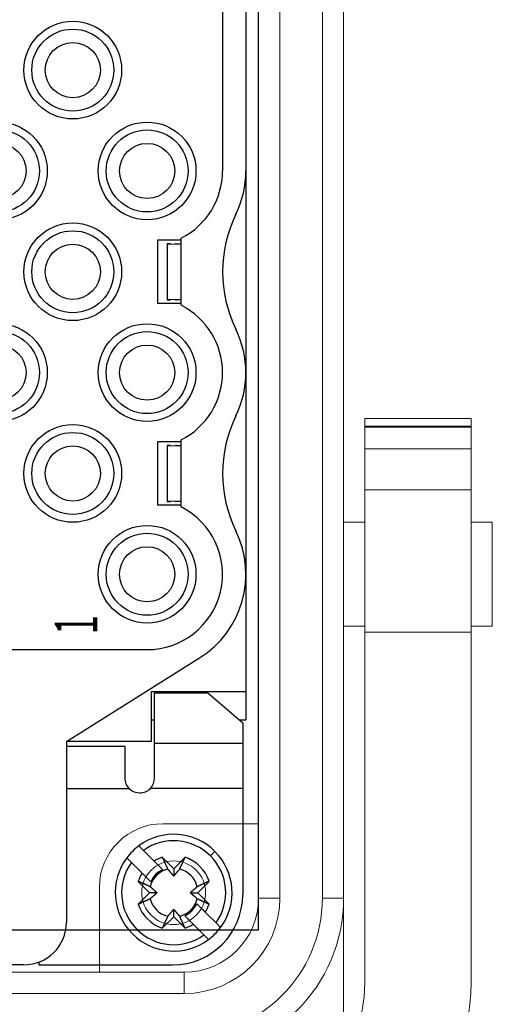
# Model space of a CAD drawing. Units: millimetres. Extents: x 12388 to 54578, y -202 to 7369.
# Drawn here: x 20968 to 21013, y 4201 to 4294 of the extents above; entities that cross this region are included whole.
import ezdxf
from ezdxf.enums import TextEntityAlignment as Align

# ---------------------------------------------------------------- set-up
doc = ezdxf.new("R2010")
doc.units = ezdxf.units.MM
doc.header["$LTSCALE"] = 100
doc.styles.get("Standard").update_dxf_attribs({"font": 'romans.shx'})

# ---------------------------------------------------------------- blocks, each defined once
blk = doc.blocks.new('HAN32EE_housing')
at = {"linetype": 'Continuous', "lineweight": 15}
for p, q in [((-795.06, -431.92), (-795.06, -403.92)), ((-794.06, -403.92), (-794.06, -431.92)), ((-790.06, -427.92), (-794.06, -427.92)), ((-787.06, -435.42), (-787.06, -430.92)), ((-794.06, -431.92), (-795.06, -431.92)), ((-790.56, -435.42), (-712.56, -435.42)), ((-790.56, -436.42), (-790.56, -435.42)), ((-712.56, -436.42), (-790.56, -436.42)), ((-790.56, -438.42), (-790.56, -439.42)), ((-712.56, -438.42), (-790.56, -438.42)), ((-790.56, -439.42), (-798.002, -439.42)), ((-712.56, -439.42), (-790.56, -439.42)), ((-777.76, -439.42), (-777.76, -440.42)), ((-772.86, -440.42), (-772.86, -439.42)), ((-778.033, -440.42), (-794.538, -440.42)), ((-778.033, -445.42), (-778.033, -440.42)), ((-778.033, -440.42), (-771.338, -440.42)), ((-771.338, -445.42), (-771.338, -440.42)), ((-771.338, -440.42), (-769.396, -440.42)), ((-769.396, -440.42), (-769.396, -445.42)), ((-769.396, -440.42), (-768.381, -440.42)), ((-768.381, -445.42), (-768.381, -440.42)), ((-768.374, -440.42), (-768.381, -440.42)), ((-768.374, -440.42), (-768.374, -445.42)), ((-768.338, -440.42), (-768.374, -440.42)), ((-768.338, -440.42), (-768.338, -445.42)), ((-768.338, -440.42), (-767.973, -440.42)), ((-767.973, -445.42), (-767.973, -440.42)), ((-767.971, -440.42), (-767.973, -440.42)), ((-767.971, -445.42), (-767.971, -440.42)), ((-794.538, -445.42), (-778.033, -445.42)), ((-778.033, -445.42), (-771.338, -445.42)), ((-777.76, -445.42), (-777.76, -446.42)), ((-772.86, -446.42), (-772.86, -445.42)), ((-769.396, -445.42), (-771.338, -445.42)), ((-768.381, -445.42), (-769.396, -445.42)), ((-768.381, -445.42), (-768.374, -445.42)), ((-768.374, -445.42), (-768.338, -445.42)), ((-767.973, -445.42), (-768.338, -445.42)), ((-767.973, -445.42), (-767.971, -445.42)), ((-777.76, -446.42), (-772.86, -446.42))]:
    blk.add_line(p, q, dxfattribs=at)
at = {"linetype": 'Continuous', "lineweight": 15, "extrusion": (0, 3.49148e-15, -1)}
blk.add_circle((790.31, -431.42), 1.5, dxfattribs=at)
at = {"linetype": 'Continuous', "lineweight": 15}
for centre, radius, start, end in [((-790.06, -430.92), 3, 0, 90), ((-790.56, -431.92), 7.5, 180, 270), ((-790.56, -431.92), 6.5, 180, 270), ((-790.56, -431.92), 4.5, 180, 270), ((-790.56, -431.92), 3.5, 180, 270), ((-794.538, -433.92), 6.5, 180, 270), ((-794.538, -435.42), 10, 180, 270)]:
    blk.add_arc(centre, radius, start, end, dxfattribs=at)
blk = doc.blocks.new('view c')
at = {"linetype": 'Continuous'}
for p, q in [((25019.135, 4595.017), (25019.135, 4576.017)), ((25021.335, 4595.017), (25021.335, 4576.017)), ((25021.335, 4576.017), (25021.335, 4557.016)), ((25015.235, 4563.355), (25015.235, 4569.679)), ((25013.035, 4563.517), (25013.035, 4569.517)), ((25013.035, 4569.517), (25015.235, 4569.517)), ((25013.935, 4569.153), (25013.935, 4569.137)), ((25014.235, 4569.153), (25013.935, 4569.153)), ((25013.935, 4569.137), (25013.935, 4563.881)), ((25013.935, 4569.137), (25015.235, 4569.123)), ((25014.78, 4569.151), (25014.709, 4569.151)), ((25015.235, 4569.152), (25015.22, 4569.152)), ((25015.235, 4563.517), (25013.035, 4563.517)), ((25015.235, 4563.895), (25013.935, 4563.881)), ((25013.935, 4563.881), (25013.935, 4563.866)), ((25013.935, 4563.866), (25014.235, 4563.866)), ((25014.704, 4563.867), (25014.78, 4563.867)), ((25014.78, 4563.867), (25014.793, 4563.867)), ((25021.335, 4557.016), (25021.335, 4538.022)), ((25013.035, 4544.517), (25013.035, 4550.517)), ((25013.035, 4550.517), (25015.235, 4550.517)), ((25015.235, 4544.355), (25015.235, 4550.679)), ((25013.935, 4550.153), (25013.935, 4550.137)), ((25014.235, 4550.153), (25013.935, 4550.153)), ((25013.935, 4550.137), (25013.935, 4544.881)), ((25013.935, 4550.137), (25015.235, 4550.123)), ((25014.78, 4550.151), (25014.709, 4550.151)), ((25015.235, 4550.152), (25015.22, 4550.152)), ((25015.235, 4544.895), (25013.935, 4544.881)), ((25013.935, 4544.881), (25013.935, 4544.866)), ((25013.935, 4544.866), (25014.235, 4544.866)), ((25014.708, 4544.867), (25014.78, 4544.867)), ((25014.78, 4544.867), (25014.793, 4544.867)), ((25015.235, 4544.517), (25013.035, 4544.517)), ((25021.335, 4538.022), (25021.335, 4526.967)), ((24998.635, 4530.917), (25012.035, 4530.917)), ((25004.435, 4522.267), (25016.979, 4530.14)), ((25012.435, 4522.267), (25012.435, 4526.967)), ((25012.435, 4526.967), (25021.335, 4526.967)), ((25012.735, 4522.116), (25012.735, 4526.817)), ((25017.735, 4526.817), (25012.735, 4526.817)), ((25021.035, 4523.983), (25017.735, 4526.817)), ((25021.335, 4526.967), (25021.335, 4524.267)), ((25021.335, 4526.967), (25021.335, 4524.267)), ((25012.735, 4524.267), (25012.435, 4524.267)), ((25021.335, 4524.267), (25020.705, 4524.267)), ((25021.035, 4523.983), (25021.035, 4522.116)), ((25004.435, 4522.267), (25004.435, 4505.217)), ((25012.435, 4522.267), (25004.435, 4522.267)), ((25004.435, 4521.817), (25009.935, 4521.817)), ((25009.935, 4521.817), (25009.935, 4518.817)), ((25012.735, 4518.817), (25012.735, 4522.116)), ((25012.735, 4522.116), (25021.035, 4522.116)), ((25021.035, 4522.116), (25021.035, 4517.834)), ((25010.348, 4517.817), (25004.435, 4517.817)), ((25021.035, 4517.834), (25012.34, 4517.834)), ((25021.035, 4517.834), (25021.035, 4507.817)), ((25011.253, 4512.43), (25011.682, 4512.001)), ((25010.551, 4510.869), (25010.122, 4511.299)), ((25011.682, 4512.001), (25012.691, 4510.992)), ((25013.465, 4511.349), (25014.535, 4510.279)), ((25013.465, 4511.349), (25013.486, 4511.304)), ((25014.535, 4510.279), (25015.605, 4511.349)), ((25018.424, 4511.906), (25018, 4511.481)), ((25011.56, 4509.86), (25010.551, 4510.869)), ((25012.691, 4510.992), (25012.724, 4510.959)), ((25013.498, 4510.185), (25013.092, 4510.591)), ((25014.535, 4510.279), (25014.535, 4509.579)), ((25011.632, 4509.788), (25011.56, 4509.86)), ((25011.686, 4509.734), (25011.632, 4509.788)), ((25011.721, 4509.699), (25011.686, 4509.734)), ((25011.747, 4509.673), (25011.721, 4509.699)), ((25011.776, 4509.644), (25011.747, 4509.673)), ((25011.806, 4509.614), (25011.776, 4509.644)), ((25011.835, 4509.585), (25011.806, 4509.614)), ((25011.864, 4509.556), (25011.835, 4509.585)), ((25011.892, 4509.528), (25011.864, 4509.556)), ((25011.92, 4509.5), (25011.892, 4509.528)), ((25011.948, 4509.473), (25011.92, 4509.5)), ((25011.975, 4509.446), (25011.948, 4509.473)), ((25011.96, 4509.46), (25012.367, 4509.053)), ((25012.002, 4509.419), (25011.975, 4509.446)), ((25012.028, 4509.392), (25012.002, 4509.419)), ((25012.054, 4509.366), (25012.028, 4509.392)), ((25012.08, 4509.34), (25012.054, 4509.366)), ((25013.971, 4510.241), (25013.997, 4510.21)), ((25014.535, 4509.579), (25014.549, 4509.595)), ((25015.099, 4510.241), (25015.113, 4510.27)), ((25012.272, 4508.017), (25011.203, 4509.086)), ((25012.106, 4509.315), (25012.08, 4509.34)), ((25012.131, 4509.289), (25012.106, 4509.315)), ((25012.156, 4509.264), (25012.131, 4509.289)), ((25012.18, 4509.24), (25012.156, 4509.264)), ((25012.205, 4509.216), (25012.18, 4509.24)), ((25012.229, 4509.192), (25012.205, 4509.216)), ((25012.253, 4509.168), (25012.229, 4509.192)), ((25012.276, 4509.144), (25012.253, 4509.168)), ((25012.299, 4509.121), (25012.276, 4509.144)), ((25012.311, 4508.581), (25012.282, 4508.594)), ((25012.322, 4509.098), (25012.299, 4509.121)), ((25012.345, 4509.076), (25012.322, 4509.098)), ((25012.367, 4509.053), (25012.345, 4509.076)), ((25016.759, 4508.581), (25016.728, 4508.555)), ((25017.868, 4509.086), (25016.798, 4508.017)), ((25017.868, 4509.086), (25017.822, 4509.066)), ((25011.203, 4506.947), (25012.272, 4508.017)), ((25012.972, 4508.017), (25012.272, 4508.017)), ((25012.972, 4508.017), (25012.956, 4508.03)), ((25016.098, 4508.017), (25016.798, 4508.017)), ((25016.098, 4508.017), (25016.114, 4508.003)), ((25016.798, 4508.017), (25017.868, 4506.947)), ((25011.203, 4506.947), (25011.248, 4506.967)), ((25012.311, 4507.452), (25012.342, 4507.478)), ((25017.11, 4506.573), (25016.703, 4506.98)), ((25016.703, 4506.98), (25016.725, 4506.958)), ((25016.759, 4507.452), (25016.788, 4507.439)), ((25014.535, 4505.754), (25013.465, 4504.684)), ((25013.971, 4505.793), (25013.957, 4505.763)), ((25014.535, 4506.454), (25014.521, 4506.438)), ((25014.535, 4505.754), (25014.535, 4506.454)), ((25015.605, 4504.684), (25014.535, 4505.754)), ((25015.099, 4505.793), (25015.073, 4505.823)), ((25015.572, 4505.849), (25015.978, 4505.442)), ((25015.623, 4505.797), (25015.572, 4505.849)), ((25015.663, 4505.757), (25015.623, 4505.797)), ((25015.689, 4505.731), (25015.663, 4505.757)), ((25015.71, 4505.71), (25015.689, 4505.731)), ((25015.733, 4505.687), (25015.71, 4505.71)), ((25015.758, 4505.662), (25015.733, 4505.687)), ((25015.783, 4505.637), (25015.758, 4505.662)), ((25017.323, 4506.36), (25017.349, 4506.334)), ((25017.51, 4506.173), (25018.519, 4505.164)), ((25015.605, 4504.684), (25015.584, 4504.729)), ((25015.808, 4505.612), (25015.783, 4505.637)), ((25015.833, 4505.587), (25015.808, 4505.612)), ((25015.859, 4505.562), (25015.833, 4505.587)), ((25015.885, 4505.536), (25015.859, 4505.562)), ((25015.937, 4505.483), (25015.911, 4505.51)), ((25015.964, 4505.456), (25015.937, 4505.483)), ((25015.991, 4505.429), (25015.964, 4505.456)), ((25016.019, 4505.401), (25015.991, 4505.429)), ((25016.047, 4505.374), (25016.019, 4505.401)), ((25016.075, 4505.345), (25016.047, 4505.374)), ((25016.104, 4505.317), (25016.075, 4505.345)), ((25016.133, 4505.288), (25016.104, 4505.317)), ((25016.162, 4505.258), (25016.133, 4505.288)), ((25016.192, 4505.229), (25016.162, 4505.258)), ((25016.222, 4505.198), (25016.192, 4505.229)), ((25016.252, 4505.168), (25016.222, 4505.198)), ((25016.283, 4505.137), (25016.252, 4505.168)), ((25016.315, 4505.106), (25016.283, 4505.137)), ((25016.347, 4505.074), (25016.315, 4505.106)), ((25016.379, 4505.042), (25016.347, 4505.074)), ((25017.388, 4504.033), (25016.379, 4505.042)), ((25018.519, 4505.164), (25018.948, 4504.735)), ((25017.817, 4503.603), (25017.388, 4504.033)), ((25000.435, 4501.217), (24974.635, 4501.217)), ((25001.835, 4501.47), (25001.835, 4501.217)), ((25001.835, 4501.217), (25014.435, 4501.217))]:
    blk.add_line(p, q, dxfattribs=at)
blk.add_lwpolyline([(24952.535, 4504.517), (25022.535, 4504.517), (25022.535, 4666.517), (24952.535, 4666.517)], close=True)
for centre, radius in [((25005.035, 4585.517), 4.6), ((25005.035, 4585.517), 3.859), ((25005.035, 4585.517), 2.6), ((24998.035, 4576.017), 4.6), ((24998.035, 4576.017), 3.859), ((25012.035, 4576.017), 4.6), ((25012.035, 4576.017), 3.859), ((24998.035, 4576.017), 2.6), ((25012.035, 4576.017), 2.6), ((25005.035, 4566.517), 4.6), ((25005.035, 4566.517), 3.859), ((25005.035, 4566.517), 2.6), ((24998.035, 4557.017), 4.6), ((25012.035, 4557.017), 4.6), ((24998.035, 4557.017), 3.859), ((25012.035, 4557.017), 3.859), ((24998.035, 4557.017), 2.6), ((25012.035, 4557.017), 2.6), ((25005.035, 4547.517), 4.6), ((25005.035, 4547.517), 3.859), ((25005.035, 4547.517), 2.6), ((25012.035, 4538.017), 4.6), ((25012.035, 4538.017), 3.859), ((25012.035, 4538.017), 2.6)]:
    blk.add_circle(centre, radius, dxfattribs=at)
for centre, radius, start, end in [((25012.035, 4576.017), 7.1, 296.78888, 0), ((25012.035, 4576.017), 9.3, 333.92269, 0), ((25031.446, 4566.517), 12.311, 153.92269, 206.07731), ((25014.795, 4708.217), 139.066, 269.99378, 270.00622), ((25014.774, 4624.435), 55.284, 270.0369, 270.06113), ((25014.841, 4631.936), 62.785, 269.99288, 270.00712), ((25014.594, 4732.701), 163.551, 270.08918, 270.09358), ((25014.761, 4644.346), 75.195, 270.07664, 270.08729), ((25014.799, 4632.234), 63.083, 270.06958, 270.08321), ((25014.801, 4641.581), 72.43, 270.07101, 270.0828), ((25014.808, 4647.023), 77.872, 270.07165, 270.08258), ((25014.732, 4642.915), 73.764, 270.14591, 270.15764), ((25014.754, 4641.584), 72.433, 270.14354, 270.15566), ((25014.769, 4642.359), 73.208, 270.14219, 270.15429), ((25014.785, 4642.475), 73.324, 270.14121, 270.15337), ((25014.805, 4641.548), 72.397, 270.13976, 270.15219), ((25014.824, 4640.851), 71.7, 270.13874, 270.15137), ((25014.754, 4640.039), 70.888, 270.20978, 270.22264), ((25014.774, 4639.157), 70.006, 270.20887, 270.22193), ((25014.796, 4637.907), 68.756, 270.20791, 270.22126), ((25014.817, 4636.643), 67.492, 270.20751, 270.22113), ((25014.839, 4635.141), 65.99, 270.20708, 270.22103), ((25014.78, 4633.659), 64.509, 270.27827, 270.29254), ((25014.804, 4631.876), 62.725, 270.27844, 270.29309), ((25014.828, 4630.127), 60.976, 270.27896, 270.29399), ((25014.853, 4628.123), 58.972, 270.28018, 270.29565), ((25014.878, 4626.055), 56.904, 270.2814, 270.29734), ((25014.835, 4623.611), 54.46, 270.35573, 270.37229), ((25014.86, 4621.658), 52.507, 270.35876, 270.37579), ((25014.946, 4620.409), 51.257, 270.28863, 270.30587), ((25014.78, 4499.135), 64.732, 89.97685, 89.98858), ((25014.782, 4494.371), 69.496, 89.969, 89.98015), ((25014.785, 4491.862), 72.005, 89.96117, 89.97211), ((25014.779, 4492.21), 71.658, 89.94517, 89.95633), ((25014.783, 4491.502), 72.366, 89.93782, 89.94905), ((25014.777, 4490.686), 73.181, 89.92274, 89.93402), ((25014.782, 4489.909), 73.958, 89.91576, 89.92705), ((25014.777, 4489.654), 74.213, 89.90126, 89.91267), ((25014.783, 4489.051), 74.816, 89.89482, 89.90629), ((25014.77, 4489.081), 74.786, 89.8731, 89.8847), ((25014.776, 4488.897), 74.97, 89.86667, 89.87835), ((25014.784, 4488.944), 74.923, 89.86067, 89.87249), ((25014.772, 4489.22), 74.647, 89.83937, 89.85132), ((25014.782, 4489.807), 74.06, 89.83335, 89.8455), ((25014.771, 4489.986), 73.882, 89.81256, 89.82481), ((25014.78, 4490.347), 73.52, 89.80619, 89.81857), ((25014.784, 4491.626), 72.241, 89.79288, 89.80555), ((25014.793, 4494.282), 69.585, 89.77907, 89.79228), ((25014.787, 4493.338), 70.53, 89.7646, 89.77761), ((25014.779, 4489.846), 74.021, 89.7566, 89.76894), ((25014.798, 4497.605), 66.262, 89.73096, 89.74495), ((25014.859, 4509.057), 54.81, 89.72084, 89.73811), ((25014.805, 4496.716), 67.151, 89.71281, 89.72605), ((25014.197, 4373.36), 190.509, 89.71182, 89.71604), ((25014.872, 4512.063), 51.804, 89.66722, 89.68684), ((25014.923, 4520.607), 43.26, 89.63362, 89.66932), ((25014.512, 4452.356), 111.512, 89.6286, 89.64664), ((25012.035, 4557.017), 7.1, 296.78888, 63.21112), ((25012.035, 4557.017), 9.3, 333.92269, 26.07731), ((25031.446, 4547.517), 12.311, 153.92269, 206.07731), ((25014.748, 4690.541), 140.39, 270.01283, 270.02514), ((25014.793, 4605.962), 55.811, 270.01741, 270.04141), ((25014.784, 4613.534), 63.383, 270.04437, 270.05847), ((25014.671, 4715.259), 165.108, 270.06179, 270.06614), ((25014.771, 4626.062), 75.911, 270.0685, 270.07905), ((25014.79, 4613.835), 63.684, 270.07729, 270.09078), ((25014.77, 4623.272), 73.121, 270.09414, 270.10582), ((25014.765, 4628.765), 78.614, 270.10254, 270.11337), ((25014.78, 4624.617), 74.466, 270.10802, 270.11964), ((25014.771, 4623.274), 73.123, 270.12864, 270.14064), ((25014.777, 4624.056), 73.905, 270.13484, 270.14682), ((25014.774, 4624.173), 74.022, 270.14863, 270.16068), ((25014.775, 4623.238), 73.087, 270.16172, 270.17403), ((25014.776, 4622.534), 72.383, 270.17506, 270.18757), ((25014.787, 4621.714), 71.563, 270.18102, 270.19375), ((25014.789, 4620.824), 70.673, 270.19457, 270.20751), ((25014.784, 4619.562), 69.411, 270.21513, 270.22835), ((25014.797, 4618.286), 68.135, 270.22187, 270.23535), ((25014.803, 4616.77), 66.619, 270.23569, 270.2495), ((25014.809, 4615.274), 65.123, 270.2498, 270.26393), ((25014.817, 4613.473), 63.322, 270.26422, 270.27873), ((25014.825, 4611.708), 61.557, 270.27903, 270.29392), ((25014.835, 4609.685), 59.534, 270.29465, 270.30997), ((25014.853, 4607.597), 57.446, 270.30317, 270.31897), ((25014.86, 4605.13), 54.979, 270.32669, 270.34309), ((25014.877, 4603.158), 53.007, 270.33681, 270.35367), ((25014.883, 4601.897), 51.746, 270.35559, 270.37267), ((25014.77, 4479.056), 65.812, 89.9683, 89.97985), ((25014.782, 4474.212), 70.655, 89.96909, 89.98005), ((25014.773, 4471.662), 73.205, 89.95292, 89.96368), ((25014.767, 4472.015), 72.852, 89.93705, 89.94803), ((25014.782, 4471.295), 73.572, 89.93791, 89.94895), ((25014.765, 4470.466), 74.401, 89.91488, 89.92597), ((25014.77, 4469.676), 75.191, 89.90799, 89.9191), ((25014.775, 4469.417), 75.45, 89.90135, 89.91257), ((25014.76, 4468.803), 76.064, 89.87961, 89.8909), ((25014.777, 4468.834), 76.033, 89.88076, 89.89217), ((25014.763, 4468.647), 76.22, 89.85927, 89.87075), ((25014.771, 4468.695), 76.172, 89.85336, 89.86498), ((25014.769, 4468.975), 75.892, 89.83947, 89.85122), ((25014.769, 4469.572), 75.295, 89.82615, 89.8381), ((25014.768, 4469.754), 75.113, 89.81266, 89.82471), ((25014.767, 4470.122), 74.745, 89.79908, 89.81125), ((25014.78, 4471.421), 73.446, 89.79298, 89.80545), ((25014.78, 4474.122), 70.745, 89.77204, 89.78503), ((25014.783, 4473.162), 71.706, 89.7647, 89.7775), ((25014.764, 4469.612), 75.256, 89.74951, 89.76165), ((25014.801, 4477.5), 67.367, 89.73816, 89.75192), ((25014.848, 4489.143), 55.724, 89.71405, 89.73103), ((25014.799, 4476.597), 68.27, 89.71292, 89.72594), ((25014.154, 4351.185), 193.684, 89.70369, 89.70783), ((25014.867, 4492.2), 52.667, 89.66738, 89.68668), ((25014.919, 4500.886), 43.981, 89.63391, 89.66903), ((25014.5, 4431.497), 113.371, 89.62875, 89.64649), ((25012.035, 4538.017), 7.1, 270, 63.21112), ((25012.035, 4538.017), 9.3, 302.1137, 26.07731), ((25011.335, 4518.817), 1.4, 180, 225.37811), ((25011.335, 4518.817), 1.4, 315.64135, 0), ((25011.335, 4518.817), 1.4, 225.37811, 270), ((25011.335, 4518.817), 1.4, 270, 315.64135), ((25014.535, 4508.017), 5.5, 45, 126.6364), ((25014.535, 4508.017), 5.5, 126.6364, 143.3636), ((25014.535, 4508.017), 4.9, 45, 125.60352), ((25014.535, 4508.017), 5.5, 143.3636, 306.6364), ((25014.535, 4508.017), 3.5, 107.79711, 121.78702), ((25596.421, 4776.236), 640.314, 204.440795, 204.44518), ((25572.441, 4765.398), 613.999, 204.450533, 204.455042), ((25549.678, 4754.905), 588.934, 204.442632, 204.447268), ((24617.537, 4692.093), 437.18, 335.55395, 335.56493), ((23885.205, 5025.066), 1241.655, 335.555198, 335.560314), ((25014.535, 4508.017), 3.5, 17.79711, 72.20289), ((25014.535, 4508.017), 4.9, 324.39648, 45), ((25014.535, 4508.017), 5.5, 323.3636, 45), ((25014.535, 4508.017), 4.9, 144.39648, 305.60352), ((92791.938, 72285.88), 95851.248, 224.99818486, 224.99821175), ((89983.774, 69465.344), 91871.157, 224.99267896, 224.99270663), ((87482.536, 66980.614), 88345.545, 224.9999858, 225.0000142), ((85324.839, 64818.907), 85291.265, 224.99810946, 224.99813848), ((83131.599, 62644.975), 82203.208, 225.00758505, 225.00761478), ((81018.164, 60534.886), 79216.727, 225.00961271, 225.00964315), ((79009.246, 58481.348), 76344.138, 224.98632723, 224.9863584), ((77071.142, 56558.145), 73613.779, 224.99405343, 224.99408533), ((75118.023, 54615.744), 70859.23, 224.99998363, 225.00001636), ((73349.765, 52867.963), 68373.017, 225.01215056, 225.01218404), ((71537.387, 51041.666), 65800.083, 225.00409033, 225.00412469), ((69918.479, 49389.94), 63487.398, 224.98333153, 224.98336666), ((68239.412, 47740.088), 61133.494, 225.00208851, 225.00212456), ((66605.437, 46115.272), 58829.182, 225.00851528, 225.00855227), ((65164.57, 44668.017), 56786.971, 225.0043024, 225.0043402), ((63939.407, 43415.924), 55035.288, 224.9846534, 224.9846919), ((62194.233, 41694.393), 52583.955, 225.002194, 225.0022339), ((60161.576, 39675.294), 49718.933, 225.013411, 225.0134527), ((59748.495, 39231.89), 49113.306, 224.9886042, 224.9886458), ((60723.436, 40220.57), 50501.795, 224.9999802, 225.0000198), ((56634.921, 36126.906), 44716.12, 224.9953573, 224.9954022), ((50997.544, 30507.036), 36756.046, 225.0137047, 225.0137599), ((56045.813, 35537.477), 43882.769, 224.995065, 224.9951081), ((105909.816, 85422.213), 114415.779, 225.00546548, 225.00548031), ((48999.51, 28496.405), 33921.491, 224.9999686, 225.0000314), ((25528.976, 4745.466), 566.182, 204.44461, 204.44936), ((25508.37, 4736.367), 543.658, 204.47528, 204.48017), ((25488.572, 4727.028), 521.77, 204.44768, 204.45269), ((25469.199, 4718.402), 500.564, 204.47191, 204.47706), ((25450.844, 4710.111), 480.423, 204.48403, 204.48933), ((25432.787, 4701.796), 460.544, 204.47915, 204.48459), ((25415.526, 4693.949), 441.583, 204.48623, 204.49183), ((25398.786, 4686.382), 423.212, 204.49905, 204.5048), ((25382.923, 4678.928), 405.687, 204.47608, 204.482), ((25367.007, 4671.87), 388.277, 204.50747, 204.51357), ((25351.483, 4664.87), 371.247, 204.52468, 204.53096), ((25337.6, 4658.378), 355.923, 204.50811, 204.51457), ((25325.529, 4652.963), 342.692, 204.52829, 204.53489), ((25309.541, 4645.661), 325.116, 204.53424, 204.5411), ((25291.195, 4637.128), 304.883, 204.51441, 204.52163), ((25285.51, 4634.732), 298.716, 204.55598, 204.56321), ((25290.831, 4637.144), 304.558, 204.55983, 204.56678), ((25256.963, 4621.591), 267.29, 204.55305, 204.56096), ((25211.684, 4600.987), 217.544, 204.58218, 204.59196), ((25247.817, 4617.337), 257.204, 204.55418, 204.56187), ((25618.633, 4786.993), 664.988, 204.576048, 204.578712), ((25191.688, 4591.774), 195.527, 204.5948, 204.60608), ((25159.161, 4576.901), 159.762, 204.61359, 204.63429), ((25377.332, 4676.795), 399.715, 204.61467, 204.62536), ((24851.884, 4585.175), 179.595, 335.3499, 335.36037), ((24843.828, 4588.746), 188.407, 335.39454, 335.40468), ((24835.109, 4592.76), 198.005, 335.39857, 335.40837), ((24825.841, 4597.091), 208.235, 335.38607, 335.39554), ((24816.187, 4601.517), 218.855, 335.3942, 335.40335), ((24806.374, 4605.95), 229.623, 335.41683, 335.4257), ((24796.045, 4610.662), 240.976, 335.42821, 335.43679), ((24785.389, 4615.576), 252.71, 335.4277, 335.43601), ((24774.251, 4620.628), 264.94, 335.44369, 335.45174), ((24762.865, 4625.855), 277.469, 335.44674, 335.45454), ((24750.803, 4631.288), 290.698, 335.46818, 335.47574), ((24738.395, 4637.113), 304.404, 335.44767, 335.455), ((24725.655, 4642.804), 318.357, 335.47569, 335.4828), ((24712.961, 4648.707), 332.356, 335.46514, 335.47206), ((24698.396, 4655.242), 348.32, 335.48861, 335.4953), ((24682.348, 4662.541), 365.95, 335.49768, 335.50415), ((24670.022, 4668.14), 379.487, 335.50651, 335.51284), ((24661.284, 4672.244), 389.14, 335.49618, 335.50246), ((24636.316, 4683.586), 416.564, 335.50681, 335.51273), ((24594.964, 4702.438), 462.01, 335.51072, 335.5161), ((24611.529, 4694.904), 443.813, 335.51504, 335.52082), ((24652.202, 4676.337), 399.102, 335.52726, 335.53395), ((24546.917, 4724.155), 514.737, 335.54284, 335.54775), ((23738.869, 5091.77), 1402.478, 335.541066, 335.542708), ((24603.533, 4698.597), 452.62, 335.53126, 335.53798), ((25014.535, 4508.017), 3.5, 148.21298, 162.20289), ((25014.535, 4508.017), 2.294, 104.23528, 165.76472), ((25014.535, 4508.017), 2.403, 115.55508, 154.44492), ((45028.576, 24526.414), 28306.409, 225.0013887, 225.0015022), ((75972.648, 55461.459), 72061.552, 224.99551436, 224.99557218), ((25107.959, 4589.544), 122.975, 220.17498, 220.19322), ((25099.453, 4582.4), 111.867, 220.21017, 220.22967), ((25093.768, 4577.576), 104.411, 220.22292, 220.24326), ((25091.266, 4575.466), 101.138, 220.24665, 220.26709), ((25087.947, 4572.634), 96.776, 220.25808, 220.27891), ((25084.539, 4569.79), 92.337, 220.29991, 220.32118), ((25081.181, 4566.905), 87.91, 220.30352, 220.32532), ((25078.462, 4564.623), 84.36, 220.33874, 220.36089), ((25075.584, 4562.139), 80.558, 220.34019, 220.36284), ((25073.086, 4560.082), 77.323, 220.40032, 220.42337), ((25070.507, 4557.857), 73.916, 220.40707, 220.43062), ((25068.33, 4555.976), 71.039, 220.41422, 220.43815), ((25065.998, 4554.02), 67.995, 220.45804, 220.4825), ((25063.948, 4552.26), 65.294, 220.47581, 220.50071), ((25061.983, 4550.548), 62.688, 220.47754, 220.50291), ((25060.447, 4549.304), 60.712, 220.55187, 220.57749), ((25058.303, 4547.426), 57.862, 220.54514, 220.57149), ((25056.012, 4545.453), 54.839, 220.56289, 220.59013), ((25055.259, 4544.864), 53.884, 220.63555, 220.66264), ((25056.165, 4545.585), 55.041, 220.61743, 220.64326), ((25051.704, 4541.767), 49.169, 220.65341, 220.68216), ((25045.529, 4536.493), 41.048, 220.71789, 220.75237), ((25050.885, 4541.063), 48.089, 220.71141, 220.73869), ((25098.589, 4582.172), 111.062, 220.74663, 220.75719), ((25043.221, 4534.468), 37.978, 220.77637, 220.81461), ((25038.696, 4530.568), 32.004, 220.8253, 220.89312), ((25074.868, 4561.839), 79.819, 220.86389, 220.89899), ((24986.916, 4533.553), 36.573, 319.07549, 319.10917), ((24985.122, 4535.097), 38.939, 319.1191, 319.15131), ((24983.779, 4536.246), 40.707, 319.16429, 319.19564), ((24983.007, 4536.903), 41.72, 319.20565, 319.23681), ((24981.912, 4537.872), 43.182, 319.21135, 319.24203), ((24980.738, 4538.871), 44.724, 319.25494, 319.28514), ((24979.435, 4540.025), 46.464, 319.25458, 319.28422), ((24978.214, 4541.019), 48.038, 319.33539, 319.36461), ((24976.799, 4542.264), 49.923, 319.33762, 319.3663), ((24975.435, 4543.451), 51.731, 319.35243, 319.3807), ((24973.845, 4544.798), 53.815, 319.39439, 319.42211), ((24972.306, 4546.126), 55.848, 319.41403, 319.44132), ((24970.585, 4547.607), 58.119, 319.43565, 319.46243), ((24968.994, 4548.952), 60.201, 319.47322, 319.49965), ((24966.909, 4550.702), 62.924, 319.5217, 319.54751), ((24964.681, 4552.633), 65.871, 319.52666, 319.55189), ((24962.967, 4554.094), 68.123, 319.55197, 319.57694), ((24962.022, 4554.929), 69.384, 319.55827, 319.58343), ((24957.964, 4558.379), 74.712, 319.58641, 319.61019), ((24951.213, 4564.089), 83.553, 319.62756, 319.64918), ((24954.424, 4561.364), 79.342, 319.64796, 319.67174), ((24961.346, 4555.465), 70.247, 319.68549, 319.71379), ((24943.582, 4570.628), 93.603, 319.66473, 319.68495), ((24772.183, 4715.729), 318.173, 319.73065, 319.73609), ((24953.562, 4562.125), 80.491, 319.72575, 319.75496), ((24954.9, 4560.963), 78.719, 319.77093, 319.81905), ((24836.136, 4661.401), 234.259, 319.79252, 319.81413), ((25014.535, 4508.017), 2.294, 14.23528, 75.76472), ((24509.832, 3405.798), 1211.866, 65.556161, 65.561403), ((24834.759, 4120.568), 426.707, 65.54895, 65.5602), ((24828.541, 4106.81), 441.805, 65.54653, 65.55342), ((24444.613, 3263.046), 1368.81, 65.536089, 65.537772), ((24803.382, 4051.519), 502.55, 65.53526, 65.54029), ((24850.171, 4154.46), 389.475, 65.52208, 65.52894), ((24832.107, 4114.676), 433.168, 65.52195, 65.52788), ((24824.736, 4098.483), 450.96, 65.51656, 65.52207), ((24843.115, 4138.903), 406.558, 65.50695, 65.51302), ((24854.22, 4163.18), 379.861, 65.50679, 65.51322), ((24858.103, 4171.709), 370.489, 65.49988, 65.50637), ((24863.587, 4183.86), 357.159, 65.48542, 65.49204), ((24870.73, 4199.503), 339.962, 65.4799, 65.48675), ((24877.224, 4213.539), 324.497, 65.48752, 65.49461), ((24882.874, 4226.153), 310.676, 65.4631, 65.47039), ((24888.537, 4238.371), 297.209, 65.47073, 65.47824), ((24894.088, 4250.662), 283.724, 65.45225, 65.46), ((24899.435, 4262.317), 270.9, 65.44892, 65.45692), ((24904.538, 4273.501), 258.606, 65.43951, 65.44775), ((24909.497, 4284.465), 246.573, 65.42004, 65.42855), ((24914.256, 4294.707), 235.281, 65.42761, 65.4364), ((24918.869, 4304.802), 224.182, 65.41781, 65.4269), ((24923.245, 4314.417), 213.617, 65.40302, 65.4124), ((24927.565, 4323.886), 203.209, 65.38949, 65.39919), ((24931.712, 4332.896), 193.291, 65.38474, 65.39478), ((24935.598, 4341.372), 183.966, 65.37541, 65.38579), ((24939.216, 4349.246), 175.301, 65.3671, 65.37783), ((24861.219, 4329.691), 234.158, 49.79366, 49.81528), ((24961.598, 4448.399), 78.699, 49.76786, 49.816), ((24960.474, 4447.098), 80.419, 49.72623, 49.75545), ((24806.732, 4265.63), 318.257, 49.72221, 49.72766), ((24952.003, 4437.112), 93.514, 49.6822, 49.70243), ((25076.004, 4438.345), 91.886, 130.28889, 130.31026), ((25078.878, 4434.898), 96.374, 130.24616, 130.26709), ((25081.68, 4431.638), 100.672, 130.24418, 130.26472), ((25083.786, 4429.137), 103.942, 130.21888, 130.23931), ((25088.565, 4423.507), 111.326, 130.20676, 130.22635), ((25095.718, 4414.985), 122.453, 130.17032, 130.18864), ((25176.115, 4161.073), 382.303, 114.62344, 114.63462), ((25080.507, 4369.748), 152.769, 114.61365, 114.63529), ((25094.754, 4338.566), 187.052, 114.59106, 114.60285), ((25281.578, 3930.238), 636.089, 114.584555, 114.587341), ((25119.297, 4284.945), 246.023, 114.57653, 114.58456), ((25103.516, 4319.511), 208.025, 114.5733, 114.58352), ((25123.31, 4276.267), 255.583, 114.56909, 114.57736), ((25138.098, 4243.681), 291.368, 114.54219, 114.54946), ((25135.795, 4248.971), 285.599, 114.5551, 114.56266), ((25138.256, 4243.352), 291.732, 114.52853, 114.53608), ((25146.281, 4225.912), 310.93, 114.53263, 114.53981), ((25153.25, 4210.721), 327.644, 114.53129, 114.5382), ((25158.514, 4199.011), 340.482, 114.51221, 114.51896), ((25164.569, 4185.749), 355.061, 114.50683, 114.5134), ((25171.336, 4171.041), 371.251, 114.50919, 114.51557), ((25178.291, 4155.618), 388.169, 114.49268, 114.49886), ((25185.179, 4140.577), 404.713, 114.49134, 114.49736), ((25192.495, 4124.469), 422.404, 114.4828, 114.48865), ((25200.002, 4107.999), 440.504, 114.47794, 114.48363), ((25207.854, 4090.748), 459.458, 114.47217, 114.4777), ((25215.848, 4073.128), 478.806, 114.464, 114.46939), ((25224.295, 4054.75), 499.033, 114.46771, 114.47295), ((25232.897, 4035.659), 519.972, 114.45409, 114.4592), ((25241.849, 4016.044), 541.533, 114.45217, 114.45714), ((25250.86, 3996.242), 563.289, 114.4479, 114.45275), ((25260.755, 3974.467), 587.207, 114.442776, 114.44749), ((25271.194, 3951.484), 612.45, 114.437599, 114.442184), ((24933.184, 4601.247), 122.713, 310.17034, 310.18862), ((24940.341, 4592.706), 111.571, 310.21138, 310.23093), ((24945.136, 4587.065), 104.166, 310.22126, 310.24165), ((24947.252, 4584.558), 100.886, 310.2442, 310.26469), ((24950.054, 4581.237), 96.54, 310.26972, 310.2906), ((24952.934, 4577.837), 92.085, 310.29146, 310.31279), ((24967.083, 4454.847), 70.234, 49.67289, 49.7012), ((24955.775, 4574.488), 87.694, 310.31315, 310.335), ((24961.207, 4447.937), 79.305, 49.64345, 49.66724), ((24958.072, 4571.787), 84.148, 310.33336, 310.35556), ((24958.477, 4444.681), 83.554, 49.64126, 49.66289), ((24960.515, 4568.941), 80.397, 310.34222, 310.36493), ((24964.209, 4451.456), 74.679, 49.60245, 49.62624), ((24962.631, 4566.429), 77.113, 310.37545, 310.39855), ((24967.671, 4455.555), 69.314, 49.56123, 49.5864), ((24964.821, 4563.822), 73.708, 310.41598, 310.43959), ((24968.474, 4456.472), 68.095, 49.54946, 49.57444), ((24966.668, 4561.666), 70.868, 310.43347, 310.45746), ((24969.939, 4458.149), 65.869, 49.54761, 49.57284), ((24968.653, 4559.396), 67.853, 310.42595, 310.45047), ((24971.829, 4460.429), 62.907, 49.48398, 49.50981), ((24970.394, 4557.273), 65.108, 310.49677, 310.52173), ((24973.618, 4462.475), 60.19, 49.48707, 49.51351), ((24972.066, 4555.381), 62.584, 310.48386, 310.50929), ((24974.975, 4464.082), 58.087, 49.44847, 49.47526), ((24973.378, 4553.794), 60.525, 310.5399, 310.56559), ((24976.451, 4465.811), 55.813, 49.41824, 49.44554), ((24975.208, 4551.691), 57.738, 310.54326, 310.56966), ((24977.766, 4467.362), 53.78, 49.38007, 49.40779), ((24977.164, 4549.385), 54.714, 310.58526, 310.61257), ((24979.129, 4468.906), 51.72, 49.38359, 49.41187), ((24977.806, 4548.655), 53.742, 310.59942, 310.62658), ((24980.299, 4470.298), 49.903, 49.33462, 49.36332), ((24977.031, 4549.515), 54.899, 310.65597, 310.68187), ((24981.516, 4471.724), 48.028, 49.29836, 49.32759), ((24980.845, 4545.104), 49.068, 310.66141, 310.69023), ((24982.565, 4472.909), 46.445, 49.29543, 49.32508), ((24986.143, 4538.939), 40.939, 310.69373, 310.72829), ((24983.687, 4474.235), 44.708, 49.24808, 49.27829), ((24981.56, 4544.292), 47.986, 310.70537, 310.73272), ((24984.697, 4475.424), 43.148, 49.20266, 49.23335), ((24940.553, 4591.849), 110.781, 310.75393, 310.76451), ((24988.131, 4536.652), 37.909, 310.77229, 310.81062), ((24985.64, 4476.466), 41.743, 49.2162, 49.24737), ((24986.307, 4477.3), 40.676, 49.12957, 49.16094), ((24992.034, 4532.113), 31.923, 310.83314, 310.90112), ((24987.47, 4478.599), 38.932, 49.14072, 49.17293), ((24960.823, 4568.197), 79.632, 310.87554, 310.91072), ((24989.02, 4480.423), 36.539, 49.07414, 49.10784), ((25014.435, 4507.817), 6.6, 270, 0), ((25068.127, 4447.967), 79.454, 130.87196, 130.90721), ((25040.007, 4535.595), 36.5, 229.10901, 229.14276), ((25041.558, 4537.382), 38.866, 229.13673, 229.169), ((25036.991, 4483.973), 31.853, 130.83307, 130.90119), ((25042.716, 4538.679), 40.604, 229.12955, 229.16096), ((25040.883, 4479.443), 37.825, 130.76883, 130.80724), ((25043.382, 4539.511), 41.67, 229.21617, 229.2474), ((25044.327, 4540.552), 43.075, 229.19888, 229.22962), ((25088.361, 4424.366), 110.541, 130.75391, 130.76452), ((25047.439, 4471.82), 47.88, 130.70155, 130.72896), ((25045.335, 4541.739), 44.632, 229.24437, 229.27463), ((25042.87, 4477.161), 40.851, 130.69369, 130.72833), ((25046.452, 4543.062), 46.364, 229.29541, 229.3251), ((25048.152, 4471.009), 48.96, 130.65786, 130.68674), ((25047.503, 4544.246), 47.946, 229.29479, 229.32407), ((25051.958, 4466.608), 54.778, 130.65244, 130.67839), ((25048.718, 4545.669), 49.818, 229.33112, 229.35986), ((25051.185, 4467.466), 53.623, 130.59598, 130.6232), ((25049.882, 4547.058), 51.63, 229.38357, 229.41189), ((25051.83, 4466.738), 54.596, 130.58523, 130.61259), ((25051.247, 4548.6), 53.689, 229.3767, 229.40448), ((25053.777, 4464.436), 57.611, 130.53996, 130.56642), ((25052.56, 4550.19), 55.751, 229.44296, 229.4703), ((25055.607, 4462.293), 60.429, 130.51244, 130.53818), ((25054.029, 4551.874), 57.986, 229.44844, 229.47528), ((25056.913, 4460.8), 62.413, 130.5075, 130.53299), ((25055.389, 4553.435), 60.055, 229.4571, 229.48358), ((25058.586, 4458.821), 65.004, 130.47051, 130.49552), ((25057.17, 4555.565), 62.832, 229.51019, 229.53606), ((25060.318, 4456.795), 67.669, 130.44853, 130.4731), ((25059.066, 4557.752), 65.726, 229.51594, 229.54122), ((25062.299, 4454.483), 70.714, 130.4305, 130.45454), ((25060.52, 4559.471), 67.977, 229.54944, 229.57447), ((25064.143, 4452.283), 73.584, 130.38862, 130.41228), ((25061.326, 4560.433), 69.232, 229.58274, 229.60795), ((25066.333, 4449.729), 76.948, 130.37543, 130.39858), ((25064.777, 4564.478), 74.55, 229.60243, 229.62626), ((25068.439, 4447.223), 80.222, 130.33946, 130.36221), ((25070.51, 4571.242), 83.417, 229.6357, 229.65737), ((25070.877, 4444.383), 83.965, 130.33065, 130.35291), ((25067.775, 4567.992), 79.168, 229.64343, 229.66726), ((25073.169, 4441.687), 87.503, 130.31051, 130.33241), ((25061.913, 4561.093), 70.116, 229.67035, 229.6987), ((25076.969, 4578.798), 93.357, 229.67954, 229.6998), ((25221.985, 4749.986), 317.711, 229.72221, 229.72766), ((25068.511, 4568.869), 80.313, 229.74212, 229.77139), ((25067.389, 4567.531), 78.567, 229.76517, 229.8134), ((25167.603, 4686.036), 233.764, 229.79166, 229.81331), ((25014.535, 4508.017), 3.5, 197.79711, 252.20289), ((24748.766, 5084.595), 634.468, 294.437678, 294.442104), ((24759.554, 5060.785), 608.328, 294.445017, 294.449567), ((24769.827, 5038.229), 583.543, 294.447984, 294.452663), ((24779.135, 5017.955), 561.235, 294.44438, 294.44918), ((24788.406, 4997.168), 538.475, 294.46667, 294.4716), ((24797.34, 4977.846), 517.188, 294.45741, 294.46247), ((24806.068, 4958.358), 495.835, 294.47695, 294.48215), ((24814.368, 4940.329), 475.987, 294.47226, 294.47761), ((24822.5, 4922.46), 456.355, 294.47804, 294.48353), ((24830.276, 4905.395), 437.601, 294.4829, 294.48855), ((24837.833, 4888.709), 419.285, 294.4939, 294.49971), ((24844.987, 4873.128), 402.14, 294.49279, 294.49876), ((24852.19, 4857.15), 384.613, 294.5093, 294.51546), ((24859.198, 4841.916), 367.844, 294.50695, 294.51329), ((24865.47, 4828.177), 352.741, 294.51233, 294.51884), ((24870.922, 4816.045), 339.441, 294.53141, 294.53808), ((24878.139, 4800.472), 322.278, 294.52054, 294.52747), ((24886.452, 4782.083), 302.097, 294.54105, 294.54833), ((24889.015, 4776.577), 296.024, 294.53984, 294.54715), ((24886.611, 4781.737), 301.716, 294.5552, 294.56222), ((24901.931, 4748.141), 264.792, 294.56923, 294.57722), ((24922.447, 4703.456), 215.622, 294.55783, 294.56769), ((24906.085, 4739.153), 254.891, 294.57667, 294.58442), ((24737.994, 5106.647), 659.002, 294.581234, 294.583923), ((24931.509, 4683.499), 193.704, 294.60366, 294.61504), ((24946.273, 4651.348), 158.326, 294.60395, 294.62483), ((24847.229, 4867.497), 396.086, 294.62084, 294.63164), ((25014.535, 4508.017), 2.294, 194.23528, 255.76472), ((25014.535, 4508.017), 2.294, 284.23528, 345.76472), ((25014.535, 4508.017), 2.403, 295.55508, 334.44492), ((48480.03, 27982.682), 33190.907, 225.0151608, 225.015216), ((49302.171, 28785.974), 34340.26, 224.992468, 224.992522), ((50214.695, 29713.512), 35641.381, 225.0098625, 225.0099152), ((25090.49, 4668.197), 176.847, 245.37033, 245.38096), ((51211.536, 30701.607), 37044.942, 224.9999743, 225.0000257), ((25094.14, 4676.032), 185.49, 245.36426, 245.37455), ((52239.307, 31731.624), 38500.018, 225.0023886, 225.0024386), ((53278.848, 32752.361), 39956.856, 224.9832831, 224.9833319), ((25098.062, 4684.697), 195.002, 245.38786, 245.39781), ((54388.858, 33878.786), 41538.253, 224.9999763, 225.0000237), ((25102.257, 4693.908), 205.123, 245.40338, 245.413), ((55492.15, 34977.078), 43095.008, 224.9953228, 224.9953691), ((25106.605, 4703.346), 215.514, 245.40604, 245.41534), ((56675.972, 36163.26), 44770.854, 224.9976783, 224.9977235), ((57876.327, 37371.314), 46473.857, 225.0045184, 225.0045624), ((25111.033, 4712.921), 226.064, 245.40444, 245.41344), ((59164.036, 38651.091), 48289.343, 224.9977353, 224.9977781), ((25115.675, 4723.238), 237.377, 245.43054, 245.43925), ((60488.753, 39997.629), 50178.207, 225.0154806, 225.0155224), ((25120.49, 4733.708), 248.901, 245.43308, 245.44152), ((61795.119, 41276.317), 52006.115, 224.9934148, 224.9934555), ((25125.494, 4744.637), 260.921, 245.43955, 245.44772), ((63126.251, 42610.076), 53890.477, 224.9956594, 224.9956993), ((64703.658, 44187.263), 56121.113, 224.9957115, 224.9957503), ((25130.629, 4755.78), 273.19, 245.43911, 245.44704), ((66424.787, 45914.252), 58559.3, 224.99998119, 225.0000188), ((25136.041, 4767.838), 286.406, 245.4647, 245.47237), ((25141.641, 4779.938), 299.74, 245.45855, 245.46599), ((25147.357, 4792.423), 313.471, 245.46314, 245.47036), ((25153.058, 4805.152), 327.418, 245.48755, 245.49458), ((25159.612, 4819.318), 343.027, 245.47993, 245.48672), ((25166.821, 4835.107), 360.383, 245.48545, 245.49201), ((25172.354, 4847.369), 373.836, 245.49991, 245.50634), ((25176.273, 4855.977), 383.294, 245.50681, 245.51319), ((25187.5, 4880.48), 410.246, 245.50456, 245.51057), ((25206.026, 4921.266), 455.043, 245.51659, 245.52205), ((25198.59, 4904.931), 437.095, 245.52198, 245.52785), ((25014.535, 4508.017), 3.5, 328.21298, 342.20289), ((25180.381, 4864.96), 393.171, 245.53006, 245.53685), ((25227.577, 4968.435), 506.902, 245.52452, 245.52951), ((25589.669, 5764.292), 1381.259, 245.533502, 245.535169), ((25202.208, 4912.879), 445.828, 245.5446, 245.55143), ((25195.929, 4899.003), 430.597, 245.54775, 245.5589), ((25523.855, 5620.517), 1223.136, 245.558579, 245.563774), ((25212.252, 4414.799), 218.163, 155.39282, 155.402), ((25202.639, 4419.333), 207.535, 155.41631, 155.42582), ((25193.387, 4423.414), 197.424, 155.36639, 155.37623), ((25184.694, 4427.533), 187.805, 155.39309, 155.40326), ((25176.663, 4431.094), 179.021, 155.34843, 155.35893), ((25193.335, 4354.25), 234.812, 139.78431, 139.80587), ((25074.306, 4454.96), 78.894, 139.77322, 139.82124), ((25075.65, 4453.796), 80.672, 139.72939, 139.75854), ((25257.413, 4299.858), 318.863, 139.73065, 139.73609), ((25085.649, 4445.273), 93.81, 139.66699, 139.68717), ((25067.84, 4460.469), 70.399, 139.68552, 139.71376), ((25074.782, 4454.558), 79.517, 139.65024, 139.67397), ((25078.006, 4451.827), 83.742, 139.63229, 139.65387), ((25071.235, 4457.549), 74.877, 139.58883, 139.61256), ((25067.162, 4461.007), 69.534, 139.55829, 139.5834), ((25066.219, 4461.844), 68.274, 139.5545, 139.57942), ((25064.497, 4463.308), 66.013, 139.52669, 139.55186), ((25062.269, 4465.243), 63.063, 139.52435, 139.55011), ((25060.179, 4466.997), 60.334, 139.47593, 139.5023), ((25058.585, 4468.345), 58.247, 139.43842, 139.46514), ((25056.855, 4469.829), 55.968, 139.41406, 139.44129), ((25055.317, 4471.16), 53.933, 139.39729, 139.42495), ((25053.719, 4472.51), 51.842, 139.35246, 139.38067), ((25052.356, 4473.699), 50.033, 139.34063, 139.36925), ((25050.934, 4474.947), 48.141, 139.33542, 139.36458), ((25049.714, 4475.944), 46.566, 139.25773, 139.28729), ((25048.404, 4477.1), 44.819, 139.25498, 139.28511), ((25047.231, 4478.101), 43.277, 139.21462, 139.24523), ((25046.134, 4479.072), 41.812, 139.20898, 139.24007), ((25045.357, 4479.73), 40.794, 139.16432, 139.1956), ((25044.014, 4480.882), 39.025, 139.12256, 139.1547), ((25042.213, 4482.429), 36.65, 139.07552, 139.10914), ((24954.338, 4454.284), 79.658, 40.8785, 40.91368), ((24990.431, 4485.515), 31.928, 40.82522, 40.8932), ((24985.914, 4481.623), 37.891, 40.77337, 40.8117), ((24930.668, 4434.032), 110.809, 40.74296, 40.75354), ((24978.271, 4475.044), 47.975, 40.71138, 40.73872), ((24983.611, 4479.604), 40.954, 40.71483, 40.74939), ((24977.454, 4474.341), 49.053, 40.65337, 40.6822), ((24973, 4470.533), 54.914, 40.61439, 40.64028), ((24973.904, 4471.252), 53.759, 40.63258, 40.65975), ((24973.157, 4470.665), 54.709, 40.56285, 40.59016), ((24970.871, 4468.697), 57.725, 40.54511, 40.57152), ((24968.729, 4466.822), 60.571, 40.54909, 40.57478), ((24967.196, 4465.581), 62.543, 40.47483, 40.50026), ((24965.235, 4463.873), 65.143, 40.47316, 40.49811), ((24963.195, 4462.118), 67.834, 40.45801, 40.48253), ((24960.864, 4460.167), 70.874, 40.41169, 40.43568), ((24958.693, 4458.29), 73.744, 40.4046, 40.42821), ((24956.124, 4456.07), 77.139, 40.4003, 40.42339), ((24953.627, 4454.019), 80.37, 40.33783, 40.36054), ((24950.751, 4451.54), 84.167, 40.33416, 40.35637), ((24948.049, 4449.264), 87.7, 40.30349, 40.32534), ((24944.694, 4446.385), 92.12, 40.29772, 40.31905), ((24941.294, 4443.548), 96.549, 40.25595, 40.27683), ((24937.983, 4440.723), 100.901, 40.24457, 40.26506), ((24935.487, 4438.619), 104.165, 40.2209, 40.24129), ((24929.816, 4433.806), 111.604, 40.2082, 40.22775), ((24921.336, 4426.679), 122.681, 40.17496, 40.19325), ((24658.118, 4342.042), 392.747, 24.63046, 24.64134), ((24872.45, 4440.349), 156.945, 24.59618, 24.61724), ((24840.495, 4425.58), 192.148, 24.62301, 24.63449), ((67693.716, 47195.518), 60362.561, 225.0082985, 225.00833549), ((68463.404, 47949.651), 61440.064, 224.99793243, 224.99796931), ((71308.257, 50794.27), 65463.128, 224.99794943, 224.99798431), ((76071.936, 55550.379), 72194.636, 224.99392382, 224.99395565), ((73783.093, 53272.278), 68965.318, 224.99998282, 225.00001717), ((68619.461, 48134.418), 61681.065, 225.01694763, 225.01698755), ((81062.551, 60551.616), 79259.941, 224.99998531, 225.00001469), ((73896.189, 53373.814), 69117.086, 224.99334139, 224.99338187), ((71903.618, 51402.824), 66314.425, 225.00628685, 225.00635332), ((157871.979, 137371.792), 187892.477, 225.00237323, 225.00240427), ((25000.435, 4505.217), 4, 270, 0), ((26140.525, 3992.272), 1238.075, 155.54621, 155.551342), ((25410.357, 4324.48), 435.886, 155.5545, 155.56551), ((25424.339, 4318.166), 451.228, 155.55267, 155.55942), ((26286.364, 3925.313), 1398.55, 155.515116, 155.516762), ((25480.751, 4292.516), 513.197, 155.54283, 155.54776), ((25375.796, 4340.192), 397.921, 155.52827, 155.53498), ((25416.325, 4321.683), 442.476, 155.51503, 155.52083), ((25432.842, 4314.171), 460.621, 155.51072, 155.51611), ((25391.611, 4332.968), 415.308, 155.5068, 155.51274), ((25366.716, 4344.277), 387.965, 155.49617, 155.50247), ((25358.021, 4348.369), 378.356, 155.50763, 155.51398), ((25345.712, 4353.953), 364.84, 155.49767, 155.50416), ((25329.711, 4361.23), 347.262, 155.4886, 155.49531), ((25315.189, 4367.747), 331.344, 155.46513, 155.47207), ((25302.532, 4373.632), 317.387, 155.47568, 155.48281), ((25289.828, 4379.307), 303.473, 155.44766, 155.45501), ((25277.443, 4385.115), 289.794, 155.46693, 155.47451), ((25265.43, 4390.532), 276.616, 155.44672, 155.45455), ((25254.078, 4395.743), 264.125, 155.44368, 155.45175), ((25242.958, 4400.781), 251.918, 155.42639, 155.43472), ((25232.348, 4405.681), 240.231, 155.4282, 155.4368), ((25222.048, 4410.379), 228.911, 155.41682, 155.42571), ((24420.982, 4233.863), 653.392, 24.576024, 24.578735), ((24785.348, 4400.56), 252.705, 24.55549, 24.56332), ((24820.823, 4416.624), 213.762, 24.58081, 24.59076), ((24776.359, 4396.378), 262.618, 24.55427, 24.56232), ((24743.065, 4381.095), 299.253, 24.55977, 24.56684), ((24748.293, 4383.464), 293.513, 24.55591, 24.56328), ((24742.72, 4381.108), 299.561, 24.51559, 24.52293), ((24724.678, 4372.723), 319.456, 24.53418, 24.54116), ((24708.968, 4365.547), 336.728, 24.52823, 24.53495), ((24697.106, 4360.225), 349.728, 24.50806, 24.51463), ((24683.465, 4353.845), 364.787, 24.52462, 24.53102), ((24668.207, 4346.965), 381.524, 24.50742, 24.51363), ((24652.548, 4340.029), 398.649, 24.4749, 24.48092), ((24636.998, 4332.703), 415.837, 24.50011, 24.50597), ((24620.508, 4325.265), 433.927, 24.48508, 24.49077), ((24603.565, 4317.553), 452.543, 24.4791, 24.48464), ((24585.82, 4309.381), 472.079, 24.48399, 24.48937), ((24567.788, 4301.234), 491.866, 24.47186, 24.47711), ((24548.725, 4292.756), 512.728, 24.4466, 24.4517), ((24529.265, 4283.807), 534.147, 24.4517, 24.45667), ((24509.022, 4274.4), 556.468, 24.46576, 24.4706), ((24488.696, 4265.356), 578.715, 24.442591, 24.447309), ((24466.303, 4255.046), 603.367, 24.449512, 24.4541), ((24442.764, 4244.395), 629.203, 24.440756, 24.445219), ((25014.535, 4508.017), 3.5, 287.79711, 301.78702), ((25015.898, 4505.523), 0.0185, 314.98686, 134.98686), ((25014.535, 4508.017), 5.5, 306.6364, 323.3636)]:
    blk.add_arc(centre, radius, start, end, dxfattribs=at)
at = {"xscale": 2, "yscale": 2, "zscale": 2, "rotation": 90}
blk.add_blockref('HAN32EE_housing', (24151.694, 6088.636), dxfattribs=at)
at = {"linetype": 'Continuous', "width": 0.6}
blk.add_text('1', height=4, rotation=90, dxfattribs=at).set_placement((25005.343, 4533.252), align=Align.MIDDLE_CENTER)

msp = doc.modelspace()

# ---------------------------------------------------------------- block references
msp.add_blockref('view c', (-4031.93, -296.276))

doc.saveas('drawing.dxf')
